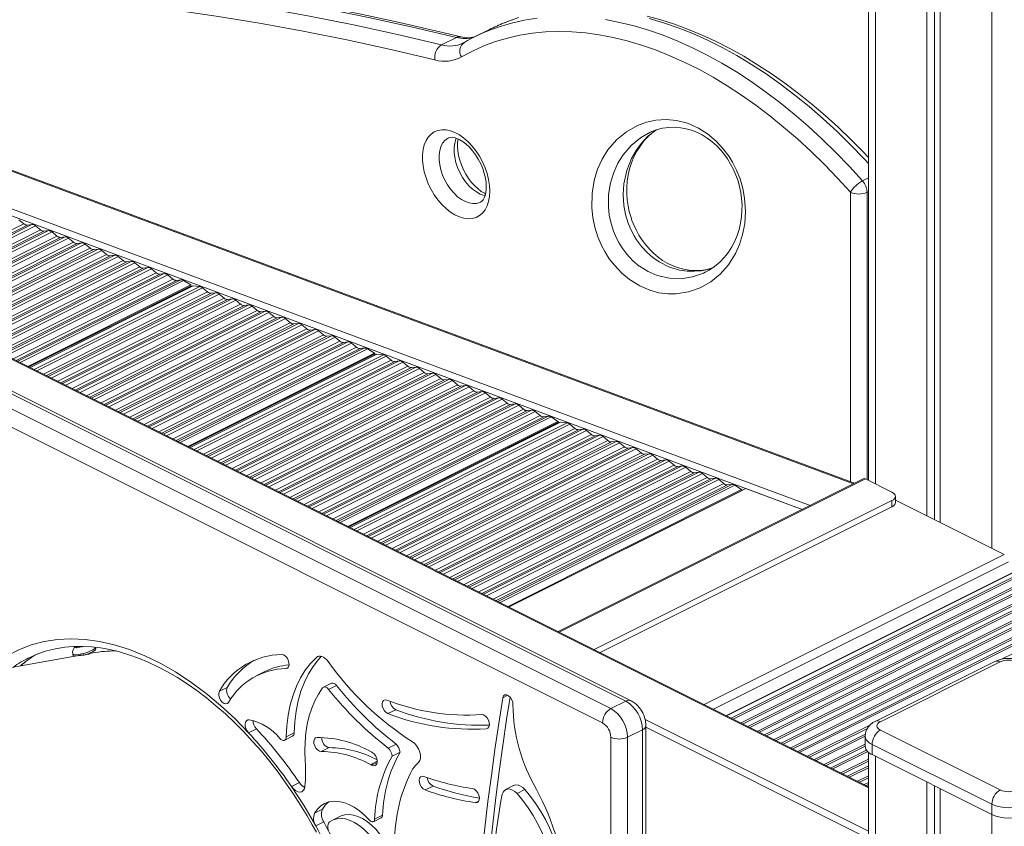
# Model space of a CAD drawing. Units: millimetres. Extents: x -12172 to 26178, y -11003 to 149.
# Drawn here: x 20152 to 20571, y -7810 to -7467 of the extents above; entities that cross this region are included whole.
import ezdxf

# ---------------------------------------------------------------- set-up
doc = ezdxf.new("R2010")
doc.units = ezdxf.units.MM

msp = doc.modelspace()

# ---------------------------------------------------------------- linework, layer by layer
at = {"color": 7, "linetype": 'Continuous', "lineweight": 15}
for p, q in [((20513.06, -6904.22), (20513.06, -7663.23)), ((20537.91, -6916.86), (20537.91, -7678.25)), ((20541.19, -6918.49), (20541.19, -7679.89)), ((20543.57, -6919.69), (20543.57, -7681.08)), ((20513.06, -7793.35), (19768.93, -7421.28)), ((20507.12, -7664.38), (19906.37, -7441.34)), ((20352, -7471.59), (20345.64, -7474.77)), ((20337.99, -7475), (20331.62, -7478.18)), ((20341.16, -7477.18), (20340.72, -7477.41)), ((20409.93, -7756.96), (19858.38, -7481.19)), ((20412.16, -7756.82), (19860.62, -7481.05)), ((20403.56, -7760.14), (19852.02, -7484.37)), ((19848.48, -7490.47), (20400.03, -7766.24)), ((20419.69, -7515.65), (20419.59, -7515.71)), ((20152.03, -7552.42), (20154.1, -7554.14)), ((20155.63, -7554.71), (20157.54, -7554.46)), ((20159.06, -7555.03), (20161.14, -7556.75)), ((20162.66, -7557.32), (20164.57, -7557.07)), ((20166.09, -7557.64), (20168.17, -7559.36)), ((20169.69, -7559.93), (20171.6, -7559.68)), ((20173.13, -7560.25), (20175.2, -7561.97)), ((20176.72, -7562.54), (20178.64, -7562.29)), ((20180.16, -7562.86), (20182.23, -7564.58)), ((20183.76, -7565.15), (20185.67, -7564.91)), ((20187.19, -7565.47), (20189.27, -7567.2)), ((20190.79, -7567.76), (20192.7, -7567.52)), ((20194.22, -7568.08), (20196.3, -7569.81)), ((20197.82, -7570.37), (20199.73, -7570.13)), ((20201.26, -7570.69), (20203.33, -7572.42)), ((20204.85, -7572.98), (20206.77, -7572.74)), ((20208.29, -7573.3), (20210.36, -7575.03)), ((20211.88, -7575.59), (20213.8, -7575.35)), ((20215.32, -7575.91), (20217.4, -7577.64)), ((20218.92, -7578.2), (20220.83, -7577.96)), ((20222.02, -7578.28), (20225, -7580.16)), ((20443.6, -7574.72), (20443.72, -7574.65)), ((20225.96, -7580.55), (20156.72, -7615.18)), ((20225.18, -7580.48), (20225.22, -7580.93)), ((20226.03, -7580.54), (20228.88, -7580.83)), ((20230.09, -7581.4), (20232.16, -7583.12)), ((20233.68, -7583.69), (20235.6, -7583.44)), ((20237.12, -7584.01), (20239.2, -7585.73)), ((20240.72, -7586.3), (20242.63, -7586.05)), ((20244.15, -7586.62), (20246.23, -7588.34)), ((20247.75, -7588.91), (20249.66, -7588.66)), ((20251.18, -7589.23), (20253.26, -7590.95)), ((20254.78, -7591.52), (20256.7, -7591.28)), ((20258.22, -7591.84), (20260.29, -7593.57)), ((20261.81, -7594.13), (20263.73, -7593.89)), ((20265.25, -7594.45), (20267.33, -7596.18)), ((20268.85, -7596.74), (20270.76, -7596.5)), ((20272.28, -7597.06), (20274.36, -7598.79)), ((20275.88, -7599.35), (20277.79, -7599.11)), ((20279.31, -7599.67), (20281.39, -7601.4)), ((20282.91, -7601.96), (20284.83, -7601.72)), ((20286.35, -7602.28), (20288.42, -7604.01)), ((20289.94, -7604.57), (20291.86, -7604.33)), ((20293.38, -7604.89), (20295.45, -7606.62)), ((20296.98, -7607.19), (20298.89, -7606.94)), ((20300.08, -7607.26), (20303.06, -7609.14)), ((20304.02, -7609.53), (20224.73, -7649.18)), ((20303.24, -7609.46), (20303.28, -7609.91)), ((20304.09, -7609.52), (20306.94, -7609.81)), ((20308.15, -7610.38), (20310.22, -7612.1)), ((20311.74, -7612.67), (20313.66, -7612.42)), ((20315.18, -7612.99), (20317.25, -7614.71)), ((20318.78, -7615.28), (20320.69, -7615.03)), ((20322.21, -7615.6), (20324.29, -7617.33)), ((20325.81, -7617.89), (20327.72, -7617.65)), ((20329.24, -7618.21), (20331.32, -7619.94)), ((20332.84, -7620.5), (20334.75, -7620.26)), ((20336.28, -7620.82), (20338.35, -7622.55)), ((20339.87, -7623.11), (20341.79, -7622.87)), ((20343.31, -7623.43), (20345.38, -7625.16)), ((20346.91, -7625.72), (20348.82, -7625.48)), ((20350.34, -7626.04), (20352.42, -7627.77)), ((20353.94, -7628.33), (20355.85, -7628.09)), ((20357.37, -7628.65), (20359.45, -7630.38)), ((20360.97, -7630.94), (20362.88, -7630.7)), ((20364.41, -7631.27), (20366.48, -7632.99)), ((20368, -7633.56), (20369.92, -7633.31)), ((20371.44, -7633.88), (20373.51, -7635.6)), ((20375.03, -7636.17), (20376.95, -7635.92)), ((20378.14, -7636.25), (20381.11, -7638.12)), ((20382.08, -7638.52), (20292.74, -7683.19)), ((20381.3, -7638.44), (20381.34, -7638.89)), ((20382.15, -7638.5), (20384.99, -7638.79)), ((20386.21, -7639.36), (20388.28, -7641.08)), ((20389.8, -7641.65), (20391.72, -7641.41)), ((20393.24, -7641.97), (20395.31, -7643.7)), ((20396.84, -7644.26), (20398.75, -7644.02)), ((20400.27, -7644.58), (20402.35, -7646.31)), ((20403.87, -7646.87), (20405.78, -7646.63)), ((20407.3, -7647.19), (20409.38, -7648.92)), ((20410.9, -7649.48), (20412.81, -7649.24)), ((20414.33, -7649.8), (20416.41, -7651.53)), ((20417.93, -7652.09), (20419.85, -7651.85)), ((20421.37, -7652.41), (20423.44, -7654.14)), ((20424.96, -7654.7), (20426.88, -7654.46)), ((20428.4, -7655.02), (20430.48, -7656.75)), ((20432, -7657.31), (20433.91, -7657.07)), ((20435.43, -7657.64), (20437.51, -7659.36)), ((20439.03, -7659.93), (20440.94, -7659.68)), ((20442.46, -7660.25), (20444.54, -7661.97)), ((20510.86, -7662.52), (20381.13, -7727.38)), ((20446.06, -7662.54), (20447.98, -7662.29)), ((20449.5, -7662.86), (20451.57, -7664.58)), ((20453.09, -7665.15), (20455.01, -7664.9)), ((20456.2, -7665.23), (20459.17, -7667.1)), ((20511.75, -7662.57), (20523.06, -7668.23)), ((20460.99, -7666.64), (20360.32, -7716.98)), ((20459.36, -7667.43), (20459.36, -7667.46)), ((20484.87, -7675.51), (20460.99, -7666.64)), ((20524.53, -7672.6), (20524.53, -7670)), ((20523.06, -7671.77), (20396.48, -7735.06)), ((20523.06, -7674.36), (20399.08, -7736.36)), ((20523.06, -7674.36), (20523.06, -7671.77)), ((20570.79, -7694.69), (20524.53, -7671.56)), ((20574.94, -7702), (20452.66, -7763.15)), ((20174.9, -7736.97), (20175.11, -7737.67)), ((20176.59, -7733.85), (20176.04, -7734.12)), ((20176.42, -7734.33), (20176.04, -7734.12)), ((20176.97, -7734.06), (20176.42, -7734.33)), ((20176.85, -7733.76), (20176.59, -7733.85)), ((20177.88, -7733.74), (20176.97, -7734.06)), ((20177.74, -7733.96), (20178.05, -7733.74)), ((20177.74, -7733.96), (20178.07, -7733.91)), ((20178.13, -7737.27), (20178.19, -7737.47)), ((20179.07, -7733.92), (20178.89, -7733.76)), ((20179.49, -7733.76), (20179.07, -7733.92)), ((20179.46, -7733.76), (20179.47, -7733.77)), ((20182.18, -7736.87), (20182.1, -7736.58)), ((20183.37, -7736.49), (20182.14, -7736.72)), ((20184.69, -7734.78), (20184.47, -7734.08)), ((20178.17, -7737.42), (20059.29, -7758.71)), ((20155.99, -7738.7), (20156.1, -7738.64)), ((20175.24, -7737.84), (20175.34, -7737.94)), ((20566.79, -7740.14), (20515.88, -7765.59)), ((20569.03, -7740.28), (20518.11, -7765.74)), ((20256.51, -7744.43), (20253.15, -7746.11)), ((20284.8, -7749.4), (20281.44, -7751.08)), ((20237.19, -7752.81), (20240.55, -7751.13)), ((20283.62, -7751.98), (20286.98, -7750.3)), ((20357.64, -7755.54), (20359.73, -7754.49)), ((20403.56, -7760.14), (20409.93, -7756.96)), ((20312.2, -7760.61), (20308.84, -7762.29)), ((20252.92, -7768.7), (20249.56, -7770.38)), ((20269, -7770.51), (20265.64, -7772.19)), ((20410.63, -7772.34), (20417, -7769.15)), ((20417, -8267.12), (20417, -7769.15)), ((20418.46, -8265.35), (20418.46, -7767.39)), ((20518.11, -7769.27), (20569.03, -7794.73)), ((20264.95, -7773.57), (20268.31, -7771.89)), ((20403.56, -8270.3), (20403.56, -7772.34)), ((20410.63, -8270.3), (20410.63, -7772.34)), ((20511.65, -7771.83), (20511.65, -7776.16)), ((20283.84, -7776.73), (20280.48, -7778.41)), ((20312.32, -7775.28), (20308.96, -7776.96)), ((20310.62, -7780.4), (20313.98, -7778.72)), ((20513.06, -7778.73), (20513.06, -8374.97)), ((20565.49, -7800.82), (20514.58, -7775.37)), ((20514.58, -7775.37), (20514.58, -7779.7)), ((20301.5, -7783.95), (20304.31, -7782.55)), ((20514.58, -7779.7), (20565.49, -7805.16)), ((20267.85, -7793.28), (20271.21, -7791.6)), ((20537.91, -7791.37), (20537.91, -8393.1)), ((20328.01, -7793.05), (20324.65, -7794.73)), ((20362.23, -7792.87), (20358.87, -7794.55)), ((20363.69, -7796.23), (20367.05, -7794.55)), ((20541.19, -7793), (20541.19, -8395.55)), ((20543.57, -7794.19), (20543.57, -8397.35)), ((20281, -7802.95), (20277.64, -7804.63)), ((20565.49, -7800.82), (20565.49, -7805.16)), ((20281.53, -7808.28), (20278.17, -7809.96)), ((20283.49, -7811.89), (20281.53, -7808.28)), ((20288.37, -7805.98), (20285.01, -7807.66)), ((20302.66, -7808.23), (20306.02, -7806.55)), ((20306.55, -7805.46), (20303.19, -7807.14))]:
    msp.add_line(p, q, dxfattribs=at)
at = {"color": 8, "linetype": 'Continuous', "lineweight": 15}
for p, q in [((20515.99, -6905.9), (20515.99, -7664.69)), ((20565.49, -6930.65), (20565.49, -7692.04)), ((20513.06, -7793.85), (19768.42, -7421.53)), ((20506.67, -7664.61), (19905.55, -7441.43)), ((19887.17, -7450.62), (20488.29, -7673.8)), ((20484.87, -7675.51), (19885.75, -7453.07)), ((20513.06, -7534.71), (20510.54, -7535.97)), ((20513.06, -7540.48), (20512.46, -7540.78)), ((20505.39, -7663.74), (20505.39, -7540.78)), ((20512.46, -7540.78), (20512.46, -7662.93)), ((20154.1, -7554.14), (20094.38, -7584.01)), ((20155.63, -7554.71), (20095.7, -7584.67)), ((20157.54, -7554.46), (20096.41, -7585.02)), ((20159.06, -7555.03), (20097.74, -7585.69)), ((20161.14, -7556.75), (20100.5, -7587.07)), ((20162.66, -7557.32), (20101.83, -7587.73)), ((20164.57, -7557.07), (20102.54, -7588.09)), ((20166.09, -7557.64), (20103.87, -7588.75)), ((20168.17, -7559.36), (20106.63, -7590.13)), ((20169.69, -7559.93), (20107.96, -7590.8)), ((20171.6, -7559.68), (20108.67, -7591.15)), ((20173.13, -7560.25), (20109.99, -7591.81)), ((20175.2, -7561.97), (20112.76, -7593.2)), ((20176.72, -7562.54), (20114.08, -7593.86)), ((20178.64, -7562.29), (20114.8, -7594.22)), ((20180.16, -7562.86), (20116.12, -7594.88)), ((20182.23, -7564.58), (20118.88, -7596.26)), ((20183.76, -7565.15), (20120.21, -7596.92)), ((20185.67, -7564.91), (20120.92, -7597.28)), ((20187.19, -7565.47), (20122.25, -7597.94)), ((20189.27, -7567.2), (20125.01, -7599.32)), ((20190.79, -7567.76), (20126.34, -7599.99)), ((20192.7, -7567.52), (20127.05, -7600.34)), ((20194.22, -7568.08), (20128.37, -7601)), ((20196.3, -7569.81), (20131.14, -7602.39)), ((20197.82, -7570.37), (20132.46, -7603.05)), ((20199.73, -7570.13), (20133.18, -7603.41)), ((20201.26, -7570.69), (20134.5, -7604.07)), ((20203.33, -7572.42), (20137.27, -7605.45)), ((20204.85, -7572.98), (20138.59, -7606.11)), ((20206.77, -7572.74), (20139.3, -7606.47)), ((20208.29, -7573.3), (20140.63, -7607.13)), ((20210.36, -7575.03), (20143.39, -7608.51)), ((20211.88, -7575.59), (20144.72, -7609.18)), ((20213.8, -7575.35), (20145.43, -7609.53)), ((20215.32, -7575.91), (20146.76, -7610.2)), ((20217.4, -7577.64), (20149.52, -7611.58)), ((20218.92, -7578.2), (20150.85, -7612.24)), ((20220.83, -7577.96), (20151.56, -7612.6)), ((20222.02, -7578.28), (20152.48, -7613.06)), ((20225, -7580.16), (20155.84, -7614.74)), ((20225.18, -7580.48), (20156.26, -7614.95)), ((20226.03, -7580.54), (20156.74, -7615.19)), ((20228.88, -7580.83), (20158.45, -7616.04)), ((20230.09, -7581.4), (20159.62, -7616.63)), ((20232.16, -7583.12), (20162.39, -7618.01)), ((20233.68, -7583.69), (20163.71, -7618.67)), ((20235.6, -7583.44), (20164.42, -7619.03)), ((20237.12, -7584.01), (20165.75, -7619.69)), ((20239.2, -7585.73), (20168.51, -7621.07)), ((20240.72, -7586.3), (20169.84, -7621.74)), ((20242.63, -7586.05), (20170.55, -7622.09)), ((20244.15, -7586.62), (20171.88, -7622.76)), ((20246.23, -7588.34), (20174.64, -7624.14)), ((20247.75, -7588.91), (20175.97, -7624.8)), ((20249.66, -7588.66), (20176.68, -7625.16)), ((20251.18, -7589.23), (20178, -7625.82)), ((20253.26, -7590.95), (20180.77, -7627.2)), ((20254.78, -7591.52), (20182.09, -7627.86)), ((20256.7, -7591.28), (20182.81, -7628.22)), ((20258.22, -7591.84), (20184.13, -7628.88)), ((20260.29, -7593.57), (20186.89, -7630.26)), ((20261.81, -7594.13), (20188.22, -7630.93)), ((20263.73, -7593.89), (20188.93, -7631.28)), ((20265.25, -7594.45), (20190.26, -7631.95)), ((20267.33, -7596.18), (20193.02, -7633.33)), ((20268.85, -7596.74), (20194.35, -7633.99)), ((20270.76, -7596.5), (20195.06, -7634.35)), ((20272.28, -7597.06), (20196.39, -7635.01)), ((20274.36, -7598.79), (20199.15, -7636.39)), ((20277.79, -7599.11), (20201.19, -7637.41)), ((20275.88, -7599.35), (20200.47, -7637.05)), ((20279.31, -7599.67), (20202.51, -7638.07)), ((20281.39, -7601.4), (20205.28, -7639.46)), ((20282.91, -7601.96), (20206.6, -7640.12)), ((20284.83, -7601.72), (20207.31, -7640.47)), ((20286.35, -7602.28), (20208.64, -7641.14)), ((20288.42, -7604.01), (20211.4, -7642.52)), ((20289.94, -7604.57), (20212.73, -7643.18)), ((20291.86, -7604.33), (20213.44, -7643.54)), ((20293.38, -7604.89), (20214.77, -7644.2)), ((20295.45, -7606.62), (20217.53, -7645.58)), ((20296.98, -7607.19), (20218.86, -7646.25)), ((20298.89, -7606.94), (20219.57, -7646.6)), ((20300.08, -7607.26), (20220.49, -7647.06)), ((20303.06, -7609.14), (20223.85, -7648.74)), ((20303.24, -7609.46), (20224.27, -7648.95)), ((20304.09, -7609.52), (20224.75, -7649.19)), ((20306.94, -7609.81), (20226.46, -7650.05)), ((20308.15, -7610.38), (20227.63, -7650.63)), ((20310.22, -7612.1), (20230.4, -7652.02)), ((20311.74, -7612.67), (20231.72, -7652.68)), ((20313.66, -7612.42), (20232.44, -7653.04)), ((20315.18, -7612.99), (20233.76, -7653.7)), ((20317.25, -7614.71), (20236.52, -7655.08)), ((20318.78, -7615.28), (20237.85, -7655.74)), ((20320.69, -7615.03), (20238.56, -7656.1)), ((20322.21, -7615.6), (20239.89, -7656.76)), ((20324.29, -7617.33), (20242.65, -7658.14)), ((20325.81, -7617.89), (20243.98, -7658.81)), ((20327.72, -7617.65), (20244.69, -7659.16)), ((20329.24, -7618.21), (20246.01, -7659.82)), ((20331.32, -7619.94), (20248.78, -7661.21)), ((20332.84, -7620.5), (20250.1, -7661.87)), ((20334.75, -7620.26), (20250.82, -7662.23)), ((20336.28, -7620.82), (20252.14, -7662.89)), ((20338.35, -7622.55), (20254.91, -7664.27)), ((20339.87, -7623.11), (20256.23, -7664.93)), ((20341.79, -7622.87), (20256.94, -7665.29)), ((20343.31, -7623.43), (20258.27, -7665.95)), ((20345.38, -7625.16), (20261.03, -7667.33)), ((20346.91, -7625.72), (20262.36, -7668)), ((20348.82, -7625.48), (20263.07, -7668.35)), ((20350.34, -7626.04), (20264.4, -7669.02)), ((20352.42, -7627.77), (20267.16, -7670.4)), ((20353.94, -7628.33), (20268.49, -7671.06)), ((20355.85, -7628.09), (20269.2, -7671.42)), ((20357.37, -7628.65), (20270.52, -7672.08)), ((20359.45, -7630.38), (20273.29, -7673.46)), ((20360.97, -7630.94), (20274.61, -7674.12)), ((20362.88, -7630.7), (20275.32, -7674.48)), ((20364.41, -7631.27), (20276.65, -7675.14)), ((20366.48, -7632.99), (20279.41, -7676.52)), ((20368, -7633.56), (20280.74, -7677.19)), ((20369.92, -7633.31), (20281.45, -7677.54)), ((20371.44, -7633.88), (20282.78, -7678.21)), ((20373.51, -7635.6), (20285.54, -7679.59)), ((20375.03, -7636.17), (20286.87, -7680.25)), ((20376.95, -7635.92), (20287.58, -7680.61)), ((20378.14, -7636.25), (20288.5, -7681.07)), ((20381.11, -7638.12), (20291.86, -7682.75)), ((20381.3, -7638.44), (20292.28, -7682.96)), ((20382.15, -7638.5), (20292.76, -7683.2)), ((20384.99, -7638.79), (20294.47, -7684.05)), ((20386.21, -7639.36), (20295.64, -7684.64)), ((20388.28, -7641.08), (20298.41, -7686.02)), ((20389.8, -7641.65), (20299.73, -7686.68)), ((20391.72, -7641.41), (20300.45, -7687.04)), ((20393.24, -7641.97), (20301.77, -7687.7)), ((20395.31, -7643.7), (20304.53, -7689.08)), ((20396.84, -7644.26), (20305.86, -7689.75)), ((20398.75, -7644.02), (20306.57, -7690.1)), ((20400.27, -7644.58), (20307.9, -7690.77)), ((20402.35, -7646.31), (20310.66, -7692.15)), ((20403.87, -7646.87), (20311.99, -7692.81)), ((20405.78, -7646.63), (20312.7, -7693.17)), ((20407.3, -7647.19), (20314.03, -7693.83)), ((20409.38, -7648.92), (20316.79, -7695.21)), ((20412.81, -7649.24), (20318.83, -7696.23)), ((20410.9, -7649.48), (20318.11, -7695.87)), ((20414.33, -7649.8), (20320.15, -7696.89)), ((20416.41, -7651.53), (20322.92, -7698.28)), ((20417.93, -7652.09), (20324.24, -7698.94)), ((20419.85, -7651.85), (20324.95, -7699.29)), ((20421.37, -7652.41), (20326.28, -7699.96)), ((20423.44, -7654.14), (20329.04, -7701.34)), ((20424.96, -7654.7), (20330.37, -7702)), ((20426.88, -7654.46), (20331.08, -7702.36)), ((20428.4, -7655.02), (20332.41, -7703.02)), ((20430.48, -7656.75), (20335.17, -7704.4)), ((20432, -7657.31), (20336.5, -7705.07)), ((20433.91, -7657.07), (20337.21, -7705.42)), ((20435.43, -7657.64), (20338.53, -7706.08)), ((20437.51, -7659.36), (20341.3, -7707.47)), ((20439.03, -7659.93), (20342.62, -7708.13)), ((20440.94, -7659.68), (20343.34, -7708.49)), ((20442.46, -7660.25), (20344.66, -7709.15)), ((20444.54, -7661.97), (20347.42, -7710.53)), ((20446.06, -7662.54), (20348.75, -7711.19)), ((20447.98, -7662.29), (20349.46, -7711.55)), ((20449.5, -7662.86), (20350.79, -7712.21)), ((20451.57, -7664.58), (20353.55, -7713.59)), ((20453.09, -7665.15), (20354.88, -7714.26)), ((20455.01, -7664.9), (20355.59, -7714.61)), ((20456.2, -7665.23), (20356.51, -7715.07)), ((20511.75, -7662.57), (20381.63, -7727.63)), ((20459.17, -7667.1), (20359.87, -7716.75)), ((20459.36, -7667.43), (20360.29, -7716.96)), ((20443.27, -7758.45), (20570.79, -7694.69)), ((20447.21, -7760.42), (20572.56, -7697.74)), ((20575.25, -7701.98), (20452.79, -7763.21)), ((20577.8, -7702.63), (20454.71, -7764.17)), ((20578.63, -7703.05), (20455.54, -7764.59)), ((20581.34, -7705.06), (20458.91, -7766.27)), ((20582.17, -7705.48), (20459.74, -7766.69)), ((20584.87, -7706.16), (20461.78, -7767.71)), ((20585.7, -7706.58), (20462.62, -7768.13)), ((20588.41, -7708.59), (20465.98, -7769.81)), ((20589.24, -7709.01), (20466.81, -7770.22)), ((20591.94, -7709.7), (20468.85, -7771.24)), ((20592.78, -7710.12), (20469.69, -7771.66)), ((20595.48, -7712.13), (20473.05, -7773.34)), ((20596.31, -7712.55), (20473.88, -7773.76)), ((20599.01, -7713.24), (20475.93, -7774.78)), ((20599.85, -7713.65), (20476.76, -7775.2)), ((20602.55, -7715.67), (20480.12, -7776.88)), ((20603.38, -7716.08), (20480.96, -7777.3)), ((20606.09, -7716.77), (20483, -7778.32)), ((20606.92, -7717.19), (20483.83, -7778.73)), ((20609.62, -7719.2), (20569.61, -7739.21)), ((20279.41, -7737.9), (20278.41, -7738.4)), ((20265.46, -7743.16), (20266.44, -7742.67)), ((20418.14, -7764.77), (20513.06, -7812.24)), ((20350.68, -7768.7), (20351.52, -7768.28)), ((20512.7, -7815.2), (20418.46, -7768.08)), ((20513.66, -7767.18), (20487.19, -7780.41)), ((20512.61, -7768.54), (20488.03, -7780.83)), ((20511.74, -7771.02), (20490.07, -7781.85)), ((20511.65, -7771.89), (20490.9, -7782.27)), ((20511.65, -7775.26), (20494.27, -7783.95)), ((20511.65, -7776.09), (20495.1, -7784.37)), ((20512.23, -7777.84), (20497.14, -7785.39)), ((20512.73, -7778.42), (20497.97, -7785.8)), ((20301.92, -7784.19), (20304.29, -7783.01)), ((20513.06, -7781.62), (20501.34, -7787.49)), ((20513.06, -7782.45), (20502.17, -7787.9)), ((20515.99, -7780.41), (20515.99, -8377.07)), ((20513.06, -7784.5), (20504.21, -7788.92)), ((20513.06, -7785.33), (20505.04, -7789.34)), ((20513.06, -7788.69), (20508.41, -7791.02)), ((20513.06, -7789.53), (20509.24, -7791.44)), ((20513.06, -7791.57), (20511.28, -7792.46)), ((20513.06, -7792.4), (20512.11, -7792.87)), ((20346.07, -7800.12), (20347.44, -7799.43)), ((20565.49, -7805.16), (20565.49, -8670.47))]:
    msp.add_line(p, q, dxfattribs=at)
at = {"color": 7, "linetype": 'Continuous', "lineweight": 15, "flags": 128}
for points in [[(20337.99, -7475), (20319.22, -7470.56), (20300.51, -7466.47), (20281.86, -7462.74), (20263.27, -7459.35), (20244.76, -7456.33), (20226.32, -7453.65), (20207.95, -7451.33), (20189.67, -7449.36), (20171.47, -7447.75)], [(20339.9, -7474.74), (20330.87, -7472.56), (20313.76, -7468.65), (20296.7, -7465.03), (20279.7, -7461.71), (20262.74, -7458.67), (20245.85, -7455.93), (20229.02, -7453.49), (20212.25, -7451.34), (20195.55, -7449.48), (20178.91, -7447.92), (20173.01, -7447.44)], [(20165.11, -7450.94), (20183.31, -7452.55), (20201.59, -7454.51), (20219.95, -7456.83), (20238.4, -7459.51), (20256.91, -7462.54), (20275.49, -7465.92), (20294.14, -7469.65), (20312.85, -7473.74), (20331.62, -7478.18)], [(20328.81, -7484.55), (20310.09, -7480.12), (20291.42, -7476.04), (20272.82, -7472.32), (20254.29, -7468.94), (20235.82, -7465.92), (20217.43, -7463.25), (20199.11, -7460.94), (20180.87, -7458.98), (20162.72, -7457.37)], [(20364.52, -7466.54), (20359.64, -7468.23), (20358.45, -7468.73)], [(20513.06, -7526.02), (20510.99, -7523.8), (20505.61, -7518.35), (20500.14, -7513.11), (20494.59, -7508.1), (20488.97, -7503.31), (20483.29, -7498.75), (20477.55, -7494.44), (20471.77, -7490.37), (20465.94, -7486.57), (20460.09, -7483.02), (20454.21, -7479.74), (20448.32, -7476.73), (20442.43, -7474), (20436.54, -7471.55), (20430.67, -7469.39), (20424.81, -7467.51), (20418.99, -7465.93)], [(20505.39, -7540.78), (20499.91, -7534.76), (20494.32, -7528.97), (20488.64, -7523.42), (20482.87, -7518.11), (20477.02, -7513.05), (20471.11, -7508.26), (20465.14, -7503.74), (20459.12, -7499.5), (20453.07, -7495.55), (20446.99, -7491.89), (20440.9, -7488.54), (20434.8, -7485.48), (20428.7, -7482.74), (20422.62, -7480.32), (20416.57, -7478.21), (20410.55, -7476.43), (20404.58, -7474.97), (20398.67, -7473.84), (20392.82, -7473.04), (20387.05, -7472.58), (20381.37, -7472.45), (20375.78, -7472.65), (20370.3, -7473.18), (20364.93, -7474.04), (20359.68, -7475.24), (20354.57, -7476.76), (20349.61, -7478.61), (20344.79, -7480.78), (20340.13, -7483.28)], [(20401, -7565.96), (20399.81, -7563.73), (20398.09, -7559.73), (20396.8, -7555.65), (20395.92, -7551.45), (20395.49, -7547.35), (20395.58, -7541.33), (20396.47, -7535.8), (20397.94, -7530.99), (20399.92, -7526.66), (20402.32, -7522.81), (20405.99, -7518.53), (20410.2, -7515.05), (20414.88, -7512.41), (20418.7, -7511.01), (20422.76, -7510.15), (20427.03, -7509.89), (20431.46, -7510.3), (20436.09, -7511.48), (20440.81, -7513.54), (20444.62, -7515.94), (20448.32, -7519.03), (20451.2, -7522.13), (20453.83, -7525.65), (20455.23, -7527.93), (20457.02, -7531.44), (20458.48, -7535.09), (20459.67, -7539.19), (20460.42, -7543.25), (20460.81, -7548.87), (20460.47, -7554.14), (20459.59, -7558.76), (20458.24, -7563), (20456.5, -7566.86), (20453.54, -7571.57), (20450.01, -7575.57), (20446.02, -7578.84), (20441.52, -7581.39), (20436.61, -7583.12), (20431.35, -7583.94), (20427.74, -7583.93), (20424, -7583.44), (20420.18, -7582.42), (20415.83, -7580.56), (20411.51, -7577.87), (20408.19, -7575.11), (20405.06, -7571.81), (20402.92, -7569), (20401, -7565.96)], [(20352.1, -7540.27), (20351.98, -7542.55), (20351.59, -7544.65), (20350.97, -7546.55), (20350.1, -7548.21), (20349.02, -7549.6), (20347.74, -7550.69), (20346.28, -7551.47), (20344.67, -7551.93), (20342.93, -7552.05), (20341.11, -7551.83), (20339.22, -7551.28), (20337.31, -7550.4), (20335.41, -7549.21), (20333.55, -7547.74), (20331.77, -7546.01), (20330.09, -7544.04), (20328.55, -7541.88), (20327.18, -7539.57), (20325.99, -7537.14), (20325.02, -7534.64), (20324.27, -7532.11), (20323.77, -7529.6), (20323.51, -7527.15), (20323.51, -7524.81), (20323.77, -7522.62), (20324.27, -7520.61), (20325.02, -7518.83), (20325.99, -7517.3), (20327.18, -7516.05), (20328.55, -7515.11), (20330.09, -7514.49), (20331.77, -7514.21), (20333.55, -7514.26), (20335.41, -7514.64), (20337.31, -7515.36), (20339.22, -7516.4), (20341.11, -7517.73), (20342.93, -7519.33), (20344.67, -7521.19), (20346.28, -7523.25), (20347.74, -7525.49), (20349.02, -7527.87), (20350.1, -7530.34), (20350.97, -7532.86), (20351.59, -7535.39), (20351.98, -7537.87), (20352.1, -7540.27)], [(20446.78, -7572.88), (20444.49, -7573.53), (20441.78, -7573.96), (20439.09, -7574.07), (20436.71, -7573.9), (20434.38, -7573.49), (20431.83, -7572.78), (20429.65, -7571.94), (20427.56, -7570.92), (20425.56, -7569.72), (20423.68, -7568.37), (20421.71, -7566.71), (20420.08, -7565.09), (20418.42, -7563.18), (20416.91, -7561.16), (20415.52, -7558.99), (20414.27, -7556.7), (20413.19, -7554.35), (20412.56, -7552.73), (20412.14, -7551.51), (20411.42, -7549.01), (20410.88, -7546.52), (20410.52, -7543.99), (20410.33, -7541.42), (20410.33, -7538.82), (20410.52, -7536.18), (20410.92, -7533.52), (20411.53, -7530.88), (20412.35, -7528.28), (20413.38, -7525.77), (20414.64, -7523.31), (20416.12, -7520.98), (20417.79, -7518.82), (20419.68, -7516.84), (20421.76, -7515.05), (20422.96, -7514.23)], [(20419.65, -7515.6), (20420.27, -7515.27), (20422.82, -7514.27), (20425.46, -7513.58), (20428.17, -7513.2), (20430.9, -7513.13), (20433.31, -7513.33), (20435.65, -7513.76), (20437.91, -7514.41), (20440.35, -7515.37), (20442.38, -7516.4), (20444.54, -7517.75), (20446.61, -7519.3), (20448.55, -7521.03), (20450.32, -7522.88), (20451.75, -7524.63), (20453.17, -7526.64), (20454.49, -7528.81), (20455.7, -7531.13), (20456.75, -7533.55), (20457.62, -7535.98), (20458.29, -7538.39), (20458.8, -7540.82), (20459.15, -7543.37), (20459.32, -7545.96), (20459.31, -7548.59), (20459.11, -7551.23), (20458.71, -7553.87), (20458.09, -7556.55), (20457.28, -7559.1), (20456.25, -7561.57), (20455.01, -7563.94), (20453.53, -7566.22), (20451.82, -7568.38), (20449.85, -7570.42), (20447.66, -7572.28), (20445.33, -7573.86), (20443.63, -7574.76)], [(20334.51, -7517.73), (20334.61, -7517.67), (20335.32, -7517.46), (20336.1, -7517.42), (20337.01, -7517.54), (20338.17, -7517.89), (20339.43, -7518.47), (20340.76, -7519.3), (20342.13, -7520.37), (20343.5, -7521.67), (20344.83, -7523.18), (20346.09, -7524.88), (20347.23, -7526.72), (20348.25, -7528.68), (20349.1, -7530.7), (20349.77, -7532.74), (20350.26, -7534.75), (20350.54, -7536.67), (20350.64, -7538.51)], [(20350.32, -7541.39), (20349.81, -7541.17), (20348.49, -7540.38), (20347.12, -7539.35), (20345.75, -7538.09), (20344.41, -7536.62), (20343.14, -7534.95), (20341.97, -7533.13), (20340.93, -7531.19), (20340.05, -7529.17), (20339.35, -7527.13), (20338.83, -7525.12), (20338.51, -7523.18), (20338.38, -7521.35), (20338.43, -7519.7), (20338.65, -7518.25), (20338.68, -7518.13)], [(20350.64, -7538.51), (20350.62, -7539.37), (20350.45, -7540.88), (20350.14, -7542.16), (20349.73, -7543.2), (20349.27, -7543.98), (20348.77, -7544.55), (20348.22, -7544.94), (20348.14, -7544.97)], [(20523.06, -7671.77), (20523.69, -7671.39), (20524.15, -7670.95), (20524.43, -7670.49), (20524.53, -7670), (20524.43, -7669.51), (20524.15, -7669.04), (20523.69, -7668.61), (20523.06, -7668.23)], [(20156.01, -7738.72), (20156.61, -7738.39), (20160.08, -7736.89), (20163.72, -7735.66), (20167.53, -7734.72), (20171.5, -7734.09), (20175.2, -7733.78), (20178.97, -7733.73), (20182.81, -7733.94), (20186.71, -7734.4), (20190.68, -7735.11), (20194.69, -7736.07), (20198.74, -7737.29), (20202.83, -7738.75), (20206.95, -7740.45), (20211.08, -7742.4), (20215.22, -7744.59), (20219.36, -7747.01), (20223.49, -7749.66), (20227.61, -7752.53), (20231.69, -7755.62), (20235.73, -7758.92), (20239.73, -7762.43), (20243.67, -7766.13), (20247.53, -7770.02), (20251.33, -7774.08), (20255.03, -7778.3), (20258.63, -7782.67), (20262.13, -7787.18), (20265.49, -7791.8), (20268.71, -7796.48), (20271.74, -7801.17), (20274.49, -7805.68), (20276.7, -7809.49), (20278.45, -7812.66)], [(20179.71, -7737.28), (20179.3, -7737.34), (20178.76, -7737.41), (20178.39, -7737.45), (20178.2, -7737.47), (20178.21, -7737.46)], [(20179.71, -7737.39), (20181, -7736.99), (20182.22, -7736.53), (20183.26, -7736.05), (20184.05, -7735.59), (20184.54, -7735.17), (20184.69, -7734.82), (20184.69, -7734.78)], [(20263.69, -7737.18), (20264.46, -7737.34), (20265.24, -7737.85), (20265.94, -7738.64), (20266.47, -7739.61), (20266.78, -7740.65), (20266.82, -7741.63), (20266.59, -7742.44), (20266.12, -7742.97), (20265.46, -7743.16)], [(20175.13, -7737.64), (20175.15, -7737.75), (20175.24, -7737.84)], [(20175.33, -7737.95), (20175.33, -7737.95), (20175.49, -7737.93)], [(20179.71, -7737.39), (20178.13, -7737.59), (20176.77, -7737.76), (20175.79, -7737.89), (20175.49, -7737.93)], [(20265.64, -7772.19), (20265.91, -7767.45), (20266.48, -7762.9), (20267.34, -7758.57), (20268.5, -7754.48), (20269.95, -7750.65), (20271.67, -7747.11), (20273.67, -7743.88), (20275.92, -7740.97), (20278.41, -7738.4)], [(20280.5, -7737.95), (20279.27, -7739.29), (20277.03, -7742.2), (20275.03, -7745.43), (20273.31, -7748.97), (20271.86, -7752.8), (20270.7, -7756.89), (20269.84, -7761.22), (20269.27, -7765.77), (20269, -7770.51)], [(20278.41, -7738.4), (20278.91, -7738.06), (20279.48, -7737.89), (20280.12, -7737.88), (20280.8, -7738.04), (20281.49, -7738.36), (20282.17, -7738.83), (20282.82, -7739.44), (20283.42, -7740.16)], [(20241.12, -7757.52), (20240.62, -7758.01), (20239.94, -7758.15), (20239.17, -7757.94), (20238.39, -7757.39), (20237.71, -7756.57), (20237.2, -7755.58), (20236.93, -7754.55), (20236.92, -7753.58), (20237.19, -7752.81)], [(20281.07, -7751.39), (20279.32, -7753.98), (20277.79, -7756.83), (20276.49, -7759.92), (20275.41, -7763.24), (20274.57, -7766.76), (20273.98, -7770.47), (20273.63, -7774.34), (20273.53, -7778.36), (20273.67, -7782.5)], [(20283.62, -7751.98), (20283.29, -7751.62), (20282.94, -7751.34), (20282.59, -7751.13), (20282.23, -7751), (20281.89, -7750.97), (20281.57, -7751.02), (20281.3, -7751.17), (20281.07, -7751.39)], [(20308.84, -7762.29), (20308.06, -7761.84), (20307.34, -7761.09), (20306.77, -7760.14), (20306.42, -7759.11), (20306.34, -7758.11), (20306.52, -7757.26), (20306.96, -7756.68), (20307.59, -7756.43), (20308.35, -7756.54)], [(20346.54, -7844.78), (20347.6, -7833.41), (20348.75, -7822.1), (20350, -7810.85), (20351.34, -7799.66), (20352.78, -7788.53), (20354.3, -7777.47), (20355.92, -7766.47), (20357.64, -7755.54)], [(20360.76, -7755.31), (20359.28, -7764.79), (20357.66, -7775.79), (20356.14, -7786.85), (20354.7, -7797.98), (20353.36, -7809.17), (20352.11, -7820.42), (20350.96, -7831.73), (20349.9, -7843.1)], [(20357.64, -7755.54), (20357.96, -7754.78), (20358.53, -7754.36), (20359.28, -7754.33), (20360.1, -7754.71), (20360.87, -7755.43), (20361.48, -7756.4), (20361.85, -7757.48), (20361.92, -7758.51)], [(20249.56, -7770.38), (20248.94, -7769.57), (20248.48, -7768.63), (20248.2, -7767.64), (20248.14, -7766.71), (20248.31, -7765.9), (20248.68, -7765.3), (20249.23, -7764.95), (20249.9, -7764.9)], [(20348.74, -7762.72), (20349.5, -7762.85), (20350.28, -7763.32), (20351, -7764.07), (20351.56, -7765.03), (20351.89, -7766.07), (20351.97, -7767.06), (20351.77, -7767.89), (20351.32, -7768.46), (20350.68, -7768.7)], [(20515.88, -7765.59), (20514.95, -7766.12), (20513.79, -7767.03), (20512.88, -7768.07), (20512.21, -7769.24), (20511.79, -7770.5), (20511.65, -7771.83), (20511.65, -7771.86)], [(20518.11, -7765.74), (20517.49, -7766.11), (20517.03, -7766.55), (20516.75, -7767.02), (20516.65, -7767.5), (20516.75, -7767.99), (20517.03, -7768.46), (20517.49, -7768.89), (20518.11, -7769.27)], [(20265.64, -7772.19), (20265.57, -7772.73), (20265.38, -7773.17), (20265.09, -7773.48), (20264.72, -7773.65), (20264.29, -7773.67), (20263.82, -7773.52), (20263.35, -7773.24), (20262.9, -7772.82)], [(20280.48, -7778.41), (20279.72, -7778.24), (20278.94, -7777.73), (20278.24, -7776.95), (20277.7, -7775.98), (20277.39, -7774.94), (20277.35, -7773.96), (20277.58, -7773.15), (20278.05, -7772.62), (20278.71, -7772.42)], [(20319.25, -7774.24), (20320.24, -7775.02), (20321.13, -7776.06), (20321.86, -7777.29), (20322.37, -7778.62), (20322.63, -7779.96), (20322.62, -7781.19), (20322.34, -7782.25), (20321.8, -7783.04)], [(20302.18, -7778.79), (20302.95, -7779.39), (20303.6, -7780.25), (20304.07, -7781.26), (20304.3, -7782.29), (20304.25, -7783.23), (20303.94, -7783.96), (20303.4, -7784.39), (20302.7, -7784.47), (20301.92, -7784.19)], [(20324.65, -7794.73), (20323.87, -7794.28), (20323.14, -7793.54), (20322.57, -7792.59), (20322.22, -7791.56), (20322.13, -7790.56), (20322.31, -7789.71), (20322.74, -7789.12), (20323.37, -7788.86), (20324.12, -7788.96)], [(20273.55, -7793.2), (20273.32, -7794.2), (20272.86, -7794.97), (20272.21, -7795.46), (20271.4, -7795.64), (20270.5, -7795.49), (20269.56, -7795.02), (20268.66, -7794.27), (20267.85, -7793.28)], [(20278.17, -7809.96), (20273.18, -7801.47), (20267.85, -7793.28)], [(20344.8, -7794.16), (20345.58, -7794.45), (20346.35, -7795.06), (20347, -7795.92), (20347.46, -7796.93), (20347.68, -7797.96), (20347.63, -7798.9), (20347.32, -7799.62), (20346.77, -7800.04), (20346.07, -7800.12)], [(20357.39, -7796.54), (20357.76, -7795.62), (20358.33, -7794.92), (20359.05, -7794.47), (20359.89, -7794.29), (20360.82, -7794.39), (20361.79, -7794.75), (20362.76, -7795.38), (20363.69, -7796.23)], [(20367.05, -7794.55), (20366.12, -7793.7), (20365.15, -7793.07), (20364.18, -7792.71), (20363.25, -7792.61), (20362.4, -7792.79), (20362.23, -7792.87)], [(20382.21, -7842.53), (20382.74, -7839.43), (20383, -7836.15), (20383, -7832.72), (20382.73, -7829.18), (20382.19, -7825.55), (20381.4, -7821.87), (20380.35, -7818.18), (20379.07, -7814.49), (20377.55, -7810.86), (20375.81, -7807.31), (20373.88, -7803.87), (20371.76, -7800.58), (20369.47, -7797.46), (20367.05, -7794.55)], [(20277.64, -7804.63), (20278.85, -7802.91), (20280.29, -7801.52), (20281.94, -7800.48), (20283.77, -7799.8), (20285.76, -7799.49), (20287.86, -7799.56), (20290.05, -7800.02), (20292.28, -7800.84), (20294.53, -7802.02), (20296.75, -7803.54), (20298.92, -7805.38), (20300.98, -7807.5)], [(20363.69, -7796.23), (20366.11, -7799.14), (20368.4, -7802.26), (20370.52, -7805.55), (20372.45, -7808.99), (20374.19, -7812.54), (20375.71, -7816.17), (20376.99, -7819.85), (20378.04, -7823.55), (20378.83, -7827.23), (20379.37, -7830.86), (20379.64, -7834.4), (20379.64, -7837.83), (20379.38, -7841.11), (20378.86, -7844.21)], [(20287.55, -7815.37), (20286.7, -7815.38), (20285.79, -7815), (20284.9, -7814.28), (20284.13, -7813.28), (20283.57, -7812.12), (20283.26, -7810.9), (20283.25, -7809.77), (20283.53, -7808.85), (20284.07, -7808.21)], [(20284.07, -7808.21), (20285.55, -7807.41), (20287.19, -7806.95), (20288.95, -7806.83), (20290.8, -7807.06), (20292.72, -7807.64), (20294.66, -7808.55), (20296.59, -7809.77), (20298.47, -7811.29), (20300.28, -7813.07), (20301.96, -7815.09), (20303.51, -7817.31)], [(20288.37, -7805.98), (20288.91, -7805.73), (20290.54, -7805.27), (20292.31, -7805.15), (20294.16, -7805.38), (20296.08, -7805.96), (20298.02, -7806.87), (20299.95, -7808.09), (20301.83, -7809.61), (20303.64, -7811.39), (20305.32, -7813.41), (20306.87, -7815.63)], [(20300.98, -7807.5), (20301.33, -7807.87), (20301.7, -7808.14), (20302.08, -7808.29), (20302.44, -7808.3), (20302.75, -7808.18), (20302.99, -7807.94), (20303.14, -7807.58), (20303.19, -7807.14)]]:
    msp.add_lwpolyline(points, dxfattribs=at)
at = {"color": 8, "linetype": 'Continuous', "lineweight": 15, "flags": 128}
for points in [[(20352.1, -7471.88), (20356.12, -7470.42), (20361.35, -7468.86), (20366.72, -7467.64), (20372.22, -7466.75)], [(20362.48, -7467.24), (20358.2, -7468.81)], [(20401.27, -7467.43), (20407.32, -7468.58), (20413.44, -7470.08), (20419.6, -7471.9), (20425.8, -7474.06), (20432.02, -7476.54), (20438.26, -7479.35), (20444.51, -7482.48), (20450.75, -7485.91), (20456.97, -7489.66), (20463.17, -7493.71), (20469.33, -7498.05), (20475.44, -7502.67), (20481.49, -7507.58), (20487.48, -7512.75), (20493.39, -7518.19), (20499.21, -7523.88), (20504.93, -7529.81), (20510.54, -7535.97)], [(20513.06, -7528.54), (20511.29, -7526.63), (20505.57, -7520.7), (20499.75, -7515.01), (20493.84, -7509.57), (20487.86, -7504.4), (20481.8, -7499.49), (20475.69, -7494.86), (20469.53, -7490.52), (20463.33, -7486.48), (20457.11, -7482.73), (20450.87, -7479.29), (20444.62, -7476.17), (20438.38, -7473.36), (20432.16, -7470.88), (20425.96, -7468.72), (20419.8, -7466.89)], [(20413.42, -7559.24), (20412.09, -7556.66), (20410.97, -7553.93), (20409.85, -7550.23), (20409.16, -7546.46), (20409.15, -7546.41), (20408.85, -7541.7), (20409.16, -7537.16), (20410.37, -7531.51), (20412.38, -7526.4), (20414.33, -7522.96), (20416.61, -7519.88), (20419.22, -7517.12), (20422.12, -7514.75), (20422.93, -7514.24)], [(20334.51, -7517.72), (20334.16, -7517.91), (20333.01, -7518.8), (20332.06, -7519.98), (20331.33, -7521.42), (20330.83, -7523.1), (20330.58, -7524.97), (20330.58, -7526.99), (20330.83, -7529.11), (20331.33, -7531.29), (20332.06, -7533.46), (20333.01, -7535.59), (20334.16, -7537.62), (20335.47, -7539.5), (20336.92, -7541.19), (20338.47, -7542.65), (20340.09, -7543.84), (20341.74, -7544.75), (20343.38, -7545.33), (20344.97, -7545.59), (20346.47, -7545.52), (20347.86, -7545.11), (20348.16, -7544.97)], [(20350.18, -7542.25), (20349.74, -7542.15), (20348.1, -7541.56), (20346.45, -7540.66), (20344.84, -7539.47), (20343.28, -7538.01), (20341.83, -7536.32), (20340.52, -7534.44), (20339.38, -7532.41), (20338.43, -7530.28), (20337.7, -7528.11), (20337.2, -7525.93), (20336.95, -7523.81), (20336.95, -7521.79), (20337.2, -7519.92), (20337.7, -7518.24), (20337.9, -7517.75)], [(20419.59, -7515.71), (20416.2, -7517.62), (20412.25, -7520.87), (20408.82, -7524.88), (20406.61, -7528.42), (20404.79, -7532.4), (20403.43, -7536.83), (20402.64, -7541.72), (20402.55, -7547.03), (20402.91, -7550.5), (20403.65, -7554.05), (20404.7, -7557.37), (20406.1, -7560.63), (20407.06, -7562.42)], [(20446.86, -7572.82), (20444.82, -7573.52), (20442.01, -7574.09), (20439.07, -7574.35), (20435.98, -7574.28), (20432.77, -7573.81), (20428.49, -7572.53), (20424.05, -7570.33), (20421.41, -7568.5), (20418.8, -7566.23), (20416.56, -7563.79), (20414.48, -7560.96), (20413.42, -7559.24)], [(20407.06, -7562.42), (20408.61, -7564.88), (20410.34, -7567.14), (20412.92, -7569.87), (20415.67, -7572.15), (20415.7, -7572.18), (20419.47, -7574.51), (20423.25, -7576.13), (20428.44, -7577.33), (20433.41, -7577.5), (20438.32, -7576.73), (20442.9, -7575.11), (20443.6, -7574.72)], [(20138.02, -7744.61), (20142.24, -7741), (20146.96, -7737.79), (20151.97, -7735.16), (20157.25, -7733.1), (20162.71, -7731.65), (20168.36, -7730.78), (20174.14, -7730.49), (20180.09, -7730.76), (20186.23, -7731.6), (20192.53, -7733.03), (20198.97, -7735.06), (20205.49, -7737.67), (20212.04, -7740.86), (20218.58, -7744.6), (20225.07, -7748.87), (20231.46, -7753.63), (20237.68, -7758.82), (20243.72, -7764.42), (20249.56, -7770.38)], [(20184.47, -7734.08), (20184.43, -7734.32), (20184.07, -7734.72), (20183.38, -7735.17), (20182.42, -7735.65), (20181.25, -7736.12), (20179.97, -7736.55), (20178.67, -7736.9), (20177.44, -7737.15), (20176.38, -7737.28), (20175.57, -7737.28), (20175.06, -7737.14), (20174.9, -7736.97)], [(20175.11, -7737.67), (20175.15, -7737.74), (20175.49, -7737.93)]]:
    msp.add_lwpolyline(points, dxfattribs=at)
at = {"color": 7, "linetype": 'Continuous', "lineweight": 15}
for centre, radius, start, end in [((20387.96, -7543.51), 80.41, 111.7219, 116.5627), ((20381.58, -7546.65), 80.37, 111.5149, 120.0549), ((20343.81, -7480.78), 4.45, 123.9515, 214.1125), ((20342.82, -7464.78), 10.38, 253.6647, 286.0749), ((20334.96, -7483.46), 6.25, 122.2981, 189.9843), ((20332.91, -7470.04), 15.08, 254.2059, 298.592), ((20516.69, -7547.72), 13.26, 117.6152, 148.4405), ((20504.86, -7541.03), 7.6, 1.8266, 41.6616), ((20508.92, -7532.8), 8.73, 246.1019, 293.8981), ((20155.53, -7552.64), 2.07, 226.5425, 272.7202), ((20157.64, -7556.53), 2.07, 46.5425, 92.7202), ((20162.56, -7555.25), 2.07, 226.5425, 272.7202), ((20164.67, -7559.14), 2.07, 46.5425, 92.7202), ((20169.59, -7557.86), 2.07, 226.5425, 272.7202), ((20171.7, -7561.75), 2.07, 46.5425, 92.7202), ((20176.62, -7560.47), 2.07, 226.5425, 272.7202), ((20178.74, -7564.36), 2.07, 46.5425, 92.7202), ((20183.66, -7563.08), 2.07, 226.5425, 272.7202), ((20185.77, -7566.97), 2.07, 46.5425, 92.7202), ((20190.69, -7565.69), 2.07, 226.5425, 272.7202), ((20192.8, -7569.58), 2.07, 46.5425, 92.7202), ((20197.72, -7568.3), 2.07, 226.5425, 272.7202), ((20199.83, -7572.19), 2.07, 46.5425, 92.7202), ((20204.75, -7570.92), 2.07, 226.5425, 272.7202), ((20206.86, -7574.8), 2.07, 46.5425, 92.7202), ((20211.79, -7573.53), 2.07, 226.5425, 272.7202), ((20213.9, -7577.42), 2.07, 46.5425, 92.7202), ((20218.82, -7576.14), 2.07, 226.5425, 272.7202), ((20220.97, -7579.8), 1.84, 55.2007, 94.3591), ((20224.74, -7580.52), 0.446, 5.1694, 55.0111), ((20226.02, -7580.66), 0.122, 83.0136, 116.1553), ((20228.54, -7583.13), 2.32, 48.1442, 81.6186), ((20233.59, -7581.62), 2.07, 226.5425, 272.7202), ((20235.7, -7585.51), 2.07, 46.5425, 92.7202), ((20240.62, -7584.23), 2.07, 226.5425, 272.7202), ((20242.73, -7588.12), 2.07, 46.5425, 92.7202), ((20247.65, -7586.84), 2.07, 226.5425, 272.7202), ((20249.76, -7590.73), 2.07, 46.5425, 92.7202), ((20254.68, -7589.45), 2.07, 226.5425, 272.7202), ((20256.79, -7593.34), 2.07, 46.5425, 92.7202), ((20261.72, -7592.06), 2.07, 226.5425, 272.7202), ((20263.83, -7595.95), 2.07, 46.5425, 92.7202), ((20268.75, -7594.67), 2.07, 226.5425, 272.7202), ((20270.86, -7598.56), 2.07, 46.5425, 92.7202), ((20275.78, -7597.29), 2.07, 226.5425, 272.7202), ((20277.89, -7601.17), 2.07, 46.5425, 92.7202), ((20282.81, -7599.9), 2.07, 226.5425, 272.7202), ((20284.92, -7603.79), 2.07, 46.5425, 92.7202), ((20289.85, -7602.51), 2.07, 226.5425, 272.7202), ((20291.96, -7606.4), 2.07, 46.5425, 92.7202), ((20296.88, -7605.12), 2.07, 226.5425, 272.7202), ((20299.03, -7608.78), 1.84, 55.2007, 94.3591), ((20302.8, -7609.5), 0.446, 5.1694, 55.0111), ((20304.08, -7609.64), 0.122, 83.0136, 116.1553), ((20306.6, -7612.11), 2.32, 48.1442, 81.6186), ((20311.65, -7610.6), 2.07, 226.5425, 272.7202), ((20313.76, -7614.49), 2.07, 46.5425, 92.7202), ((20318.68, -7613.21), 2.07, 226.5425, 272.7202), ((20320.79, -7617.1), 2.07, 46.5425, 92.7202), ((20325.71, -7615.82), 2.07, 226.5425, 272.7202), ((20327.82, -7619.71), 2.07, 46.5425, 92.7202), ((20332.74, -7618.43), 2.07, 226.5425, 272.7202), ((20334.85, -7622.32), 2.07, 46.5425, 92.7202), ((20339.78, -7621.05), 2.07, 226.5425, 272.7202), ((20341.89, -7624.93), 2.07, 46.5425, 92.7202), ((20346.81, -7623.66), 2.07, 226.5425, 272.7202), ((20348.92, -7627.55), 2.07, 46.5425, 92.7202), ((20353.84, -7626.27), 2.07, 226.5425, 272.7202), ((20355.95, -7630.16), 2.07, 46.5425, 92.7202), ((20360.87, -7628.88), 2.07, 226.5425, 272.7202), ((20362.98, -7632.77), 2.07, 46.5425, 92.7202), ((20367.9, -7631.49), 2.07, 226.5425, 272.7202), ((20370.01, -7635.38), 2.07, 46.5425, 92.7202), ((20374.94, -7634.1), 2.07, 226.5425, 272.7202), ((20377.09, -7637.76), 1.84, 55.2007, 94.3591), ((20380.86, -7638.48), 0.446, 5.1694, 55.0111), ((20382.14, -7638.63), 0.122, 83.0136, 116.1553), ((20384.66, -7641.09), 2.32, 48.1442, 81.6186), ((20389.7, -7639.58), 2.07, 226.5425, 272.7202), ((20391.81, -7643.47), 2.07, 46.5425, 92.7202), ((20396.74, -7642.19), 2.07, 226.5425, 272.7202), ((20398.85, -7646.08), 2.07, 46.5425, 92.7202), ((20403.77, -7644.8), 2.07, 226.5425, 272.7202), ((20405.88, -7648.69), 2.07, 46.5425, 92.7202), ((20410.8, -7647.42), 2.07, 226.5425, 272.7202), ((20412.91, -7651.3), 2.07, 46.5425, 92.7202), ((20417.83, -7650.03), 2.07, 226.5425, 272.7202), ((20419.94, -7653.92), 2.07, 46.5425, 92.7202), ((20424.87, -7652.64), 2.07, 226.5425, 272.7202), ((20426.98, -7656.53), 2.07, 46.5425, 92.7202), ((20431.9, -7655.25), 2.07, 226.5425, 272.7202), ((20434.01, -7659.14), 2.07, 46.5425, 92.7202), ((20438.93, -7657.86), 2.07, 226.5425, 272.7202), ((20441.04, -7661.75), 2.07, 46.5425, 92.7202), ((20445.96, -7660.47), 2.07, 226.5425, 272.7202), ((20448.07, -7664.36), 2.07, 46.5425, 92.7202), ((20453, -7663.08), 2.07, 226.5425, 272.7202), ((20455.15, -7666.74), 1.84, 55.2007, 94.3591), ((20511.25, -7663.41), 0.979, 59.1142, 113.618), ((20458.92, -7667.47), 0.446, 5.1694, 55.0111), ((20522.34, -7672.27), 2.21, 289.1377, 351.5838), ((20178.12, -7769.65), 37.49, 120.2738, 132.3727), ((20177.64, -7736.23), 2.83, 119.8124, 194.8354), ((20176.94, -7727.57), 6.49, 270.1943, 287.4792), ((20178.81, -7723.31), 13.97, 276.0631, 283.8564), ((20264.12, -7768.2), 31.02, 90.7996, 150.2594), ((20268.8, -7767.74), 32.78, 120.8457, 149.5513), ((20389.34, -7664.69), 130.06, 215.4708, 237.3869), ((20572.56, -7752.47), 13.62, 64.9278, 115.0722), ((20572.56, -7748.26), 8.73, 66.1019, 113.8981), ((20265.86, -7771.65), 28.49, 90.7996, 150.2594), ((20269.04, -7769.76), 28.26, 94.5005, 116.3172), ((20285.28, -7751.31), 1.97, 30.8153, 104.1833), ((20244.45, -7752.57), 4.16, 159.7688, 235.5032), ((20399.34, -7659.91), 147.88, 218.5044, 232.3254), ((20402.7, -7658.23), 147.88, 218.5044, 232.3254), ((20342.67, -7667.38), 95.54, 248.9456, 273.6439), ((20314.15, -7756.61), 4.45, 185.3824, 244.0456), ((20402.52, -7769.4), 14.48, 0.9678, 59.2421), ((20407.06, -7766.72), 11.12, 25.0475, 62.7194), ((20344.39, -7669.94), 98.96, 248.9456, 273.6439), ((20347.96, -7667.48), 99.76, 248.9965, 272.3002), ((20434.54, -7757.64), 72.62, 180.6888, 210.4658), ((20407.26, -7766.36), 7.24, 120.7579, 179.0322), ((20396.16, -7772.58), 14.48, 0.9678, 59.2421), ((20407.11, -7767.28), 11.33, 359.4776, 27.705), ((20245.41, -7786.91), 22.46, 38.8539, 78.477), ((20256.79, -7765.09), 5.29, 181.3511, 223.128), ((20396.33, -7772.45), 7.23, 0.9285, 59.2815), ((20106.71, -7903.22), 195.07, 34.3056, 42.9206), ((20110.07, -7901.54), 195.07, 34.3056, 42.9206), ((20267.55, -7770.64), 1.46, 301.3668, 5.212), ((20521.82, -7775.49), 7.24, 120.7579, 179.0322), ((20278.4, -7820.02), 47.6, 60.7059, 89.6218), ((20284.71, -7772.8), 4.02, 174.8294, 257.6045), ((20407.1, -7764.36), 8.73, 246.1019, 293.8981), ((20280.2, -7822.07), 43.66, 60.8062, 89.6337), ((20283.6, -7820.13), 43.4, 61.5755, 89.6753), ((20379.98, -7642.36), 157.05, 240.0996, 240.3068), ((20364.61, -7807.19), 58.09, 150.6517, 178.3017), ((20305.4, -7780.79), 5.24, 4.3485, 47.1104), ((20308.75, -7779.11), 5.24, 4.3485, 47.1104), ((20516.03, -7775.52), 4.43, 188.4162, 250.8623), ((20206.19, -7787.05), 67.64, 354.7818, 3.8553), ((20361.25, -7808.87), 58.09, 150.6517, 178.3017), ((20340.83, -7802.35), 27.11, 134.5848, 142.4474), ((20382.46, -7642.95), 162.6, 240.1357, 240.3068), ((20377.08, -7816.38), 65.33, 152.1072, 180.6958), ((20276.13, -7788.44), 5.85, 212.648, 242.9875), ((20360.3, -7688.78), 106.52, 250.1432, 261.6314), ((20329.93, -7789.05), 4.44, 185.1491, 244.3823), ((20362.13, -7690.96), 110.33, 250.1432, 261.6314), ((20365.71, -7688.55), 111.1, 250.1632, 260.6698), ((20280.54, -7844.4), 104.16, 3.192, 28.6461), ((20572.73, -7800.95), 7.24, 120.7579, 179.0322), ((20572.56, -7786.75), 8.73, 246.1019, 293.8981), ((20290.28, -7808.18), 10.65, 128.2787, 150.575), ((20584.08, -7840.73), 230.96, 168.9693, 183.891), ((20286.34, -7805.12), 5.76, 157.9317, 213.3365), ((20572.56, -7784.87), 17.45, 246.1019, 293.8981), ((20282.98, -7806.79), 5.76, 157.9317, 213.3365), ((20305.44, -7805.6), 1.11, 301.4723, 7.1084), ((20572.56, -7789.2), 17.45, 246.1019, 293.8981), ((20089.62, -7915), 215.83, 19.9229, 29.1212)]:
    msp.add_arc(centre, radius, start, end, dxfattribs=at)
at = {"color": 8, "linetype": 'Continuous', "lineweight": 15}
for centre, radius, start, end in [((20335.15, -7465.62), 13.05, 254.3088, 295.2948), ((20339.29, -7477.43), 2.76, 77.5144, 118.1119), ((20341.55, -7461.67), 13.79, 255.0291, 285.6489), ((20184.51, -7779.33), 49.1, 120.6916, 130.5139), ((20177.7, -7781.82), 48.28, 116.7227, 125.5362), ((20567.77, -7742.38), 2.45, 59.1142, 113.618), ((20411.18, -7759.06), 2.45, 66.2861, 120.892), ((20516.86, -7767.83), 2.45, 59.1097, 113.6874), ((20416.4, -7767.17), 2.08, 286.7977, 354.0148), ((20516.03, -7771.18), 4.43, 188.6294, 250.8364)]:
    msp.add_arc(centre, radius, start, end, dxfattribs=at)
at = {"color": 7, "linetype": 'Continuous', "lineweight": 15}
msp.add_ellipse((20224.49, -7858.15), major_axis=(-52.76, 118.09), ratio=0.617405, start_param=6.009501, end_param=6.131288, dxfattribs=at)

doc.saveas('drawing.dxf')
